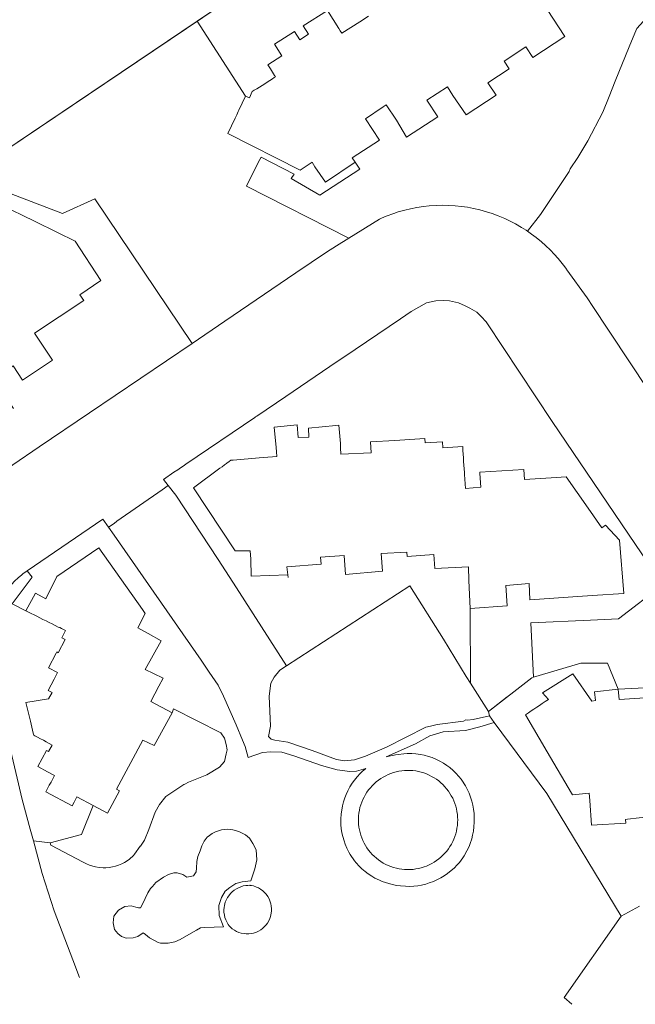
# Model space of a CAD drawing. Units: millimetres. Extents: x 527425 to 530553, y 4375380 to 4378504.
# Drawn here: x 527927 to 528005, y 4375382 to 4375506 of the extents above; entities that cross this region are included whole.
import ezdxf

# ---------------------------------------------------------------- set-up
doc = ezdxf.new("R2010")
doc.units = ezdxf.units.MM
for name, color, linetype, lineweight in [('Nivel 1', 7, 'Continuous', 0), ('Nivel 16', 7, 'Continuous', 0), ('Nivel 20', 7, 'Continuous', 0), ('Nivel 22', 7, 'Continuous', 0), ('Nivel 46', 7, 'Continuous', 0), ('Nivel 47', 7, 'Continuous', 0), ('Nivel 49', 7, 'Continuous', 0), ('Nivel 9', 7, 'Continuous', 0)]:
    doc.layers.add(name, color=color, linetype=linetype, lineweight=lineweight)

msp = doc.modelspace()

# ---------------------------------------------------------------- linework, layer by layer
at = {"layer": 'Nivel 1', "color": 7, "linetype": 'Continuous', "lineweight": 0, "flags": 128}
msp.add_lwpolyline([(527813.47, 4375414.07), (527832.2, 4375426.57), (527846.05, 4375435.82), (527862.16, 4375446.62), (527882.6, 4375460.33), (527917.42, 4375483.7), (527954.42, 4375508.64), (527998.06, 4375537.89), (527998.97, 4375538.46)], dxfattribs=at)
at = {"layer": 'Nivel 16', "color": 7, "linetype": 'Continuous', "lineweight": 0, "flags": 128}
for points in [[(527976.51, 4375468.88), (527978.41, 4375469.98), (527979.62, 4375470.24), (527980.52, 4375470.26), (527981.32, 4375470.21), (527982.47, 4375469.98), (527983.3, 4375469.58)], [(527983.3, 4375469.58), (527983.88, 4375469.31)], [(527945.96, 4375447.01), (527945.19, 4375446.46)], [(527939.15, 4375442.26), (527938.47, 4375441.78)], [(527939.15, 4375442.26), (527939.51, 4375442.52)], [(527960.84, 4375424.36), (527976.32, 4375434.42)], [(527976.32, 4375434.42), (527980.58, 4375427.69), (527983.43, 4375423.02), (527983.95, 4375422.19)], [(527958.83, 4375416.78), (527958.66, 4375420.56), (527958.87, 4375422.17), (527959.26, 4375422.91), (527959.98, 4375423.8), (527960.84, 4375424.36)], [(528002.53, 4375421.43), (528001.2, 4375424.7)], [(527983.95, 4375422.19), (527986.21, 4375418.6)], [(528012.53, 4375422.49), (528011.31, 4375421.87), (528005.03, 4375421.56), (528002.53, 4375421.43)], [(527968.14, 4375412.41), (527967.1, 4375412.6), (527964.04, 4375413.69), (527960.98, 4375414.75), (527959.37, 4375415.02), (527958.92, 4375415.12), (527958.55, 4375415.48), (527958.83, 4375416.78)], [(527983.37, 4375417.55), (527983.07, 4375417.38), (527979.77, 4375416.97), (527978.94, 4375416.77), (527978.36, 4375416.66), (527973.41, 4375414.13), (527970.76, 4375412.98), (527969.37, 4375412.54), (527968.14, 4375412.41)], [(527986.94, 4375417.25), (527985.15, 4375416.68), (527983.34, 4375416.24), (527980.54, 4375416.05), (527978.86, 4375415.56), (527977.06, 4375414.56), (527973.38, 4375412.92), (527974.12, 4375413.07)], [(527955.63, 4375414.2), (527956.03, 4375412.82)], [(527970.8, 4375411.45), (527969.63, 4375411.1), (527968.8, 4375411.08), (527967.22, 4375411.26), (527965.25, 4375411.81), (527961.77, 4375413.04), (527960.25, 4375413.48), (527958.88, 4375413.56), (527957.82, 4375413.46), (527956.03, 4375412.82)], [(527975.31, 4375411.16), (527975.67, 4375411.2), (527976.02, 4375411.21), (527976.37, 4375411.21), (527976.72, 4375411.18), (527977.07, 4375411.14), (527977.42, 4375411.07), (527977.76, 4375410.99), (527978.1, 4375410.89), (527978.43, 4375410.76), (527978.76, 4375410.62), (527979.07, 4375410.46), (527979.38, 4375410.29), (527979.67, 4375410.09), (527979.96, 4375409.88), (527980.23, 4375409.66), (527980.49, 4375409.42), (527980.73, 4375409.16), (527980.96, 4375408.89), (527981.18, 4375408.61), (527981.37, 4375408.32), (527981.55, 4375408.02), (527981.72, 4375407.71), (527981.86, 4375407.38), (527981.99, 4375407.05), (527982.1, 4375406.72), (527982.19, 4375406.38), (527982.26, 4375406.03), (527982.31, 4375405.68), (527982.34, 4375405.33), (527982.35, 4375404.98), (527982.34, 4375404.64), (527982.31, 4375404.29), (527982.26, 4375403.94), (527982.19, 4375403.59), (527982.1, 4375403.25), (527982, 4375402.91), (527981.87, 4375402.58), (527981.73, 4375402.26), (527981.56, 4375401.95), (527981.38, 4375401.64), (527981.19, 4375401.35), (527980.97, 4375401.07), (527980.74, 4375400.8), (527980.5, 4375400.54), (527980.24, 4375400.3), (527979.97, 4375400.08), (527979.69, 4375399.87), (527979.39, 4375399.67), (527979.09, 4375399.49), (527978.77, 4375399.33), (527978.45, 4375399.19), (527978.12, 4375399.07), (527977.78, 4375398.97), (527977.44, 4375398.88), (527977.09, 4375398.82), (527976.74, 4375398.77), (527976.39, 4375398.74), (527976.03, 4375398.74), (527975.68, 4375398.75), (527975.33, 4375398.79), (527974.98, 4375398.84), (527974.64, 4375398.92), (527974.29, 4375399.01), (527973.96, 4375399.12), (527973.63, 4375399.25), (527973.31, 4375399.4), (527973, 4375399.57), (527972.7, 4375399.75), (527972.41, 4375399.95), (527972.13, 4375400.17), (527971.87, 4375400.41), (527971.61, 4375400.65), (527971.38, 4375400.91), (527971.15, 4375401.19), (527970.95, 4375401.48), (527970.76, 4375401.77), (527970.59, 4375402.08), (527970.43, 4375402.4), (527970.29, 4375402.72), (527970.18, 4375403.06), (527970.08, 4375403.4), (527970, 4375403.74), (527969.94, 4375404.09), (527969.9, 4375404.44), (527969.88, 4375404.79), (527969.88, 4375405.14), (527969.9, 4375405.5), (527969.93, 4375405.85), (527969.99, 4375406.2), (527970.07, 4375406.54), (527970.17, 4375406.88), (527970.29, 4375407.21), (527970.42, 4375407.54), (527970.58, 4375407.86), (527970.75, 4375408.16), (527970.94, 4375408.46), (527971.15, 4375408.75), (527971.37, 4375409.02), (527971.6, 4375409.29)], [(527971.6, 4375409.29), (527971.85, 4375409.53), (527972.12, 4375409.77), (527972.4, 4375409.99), (527972.69, 4375410.19), (527972.99, 4375410.37), (527973.3, 4375410.54), (527973.62, 4375410.69), (527973.95, 4375410.82), (527974.28, 4375410.94), (527974.62, 4375411.03), (527974.97, 4375411.11), (527975.31, 4375411.16)], [(527936.52, 4375406.81), (527935.04, 4375403.17), (527931.14, 4375402.09)], [(527996.71, 4375381.81), (527995.73, 4375382.65), (528002.91, 4375392.88)]]:
    msp.add_lwpolyline(points, dxfattribs=at)
at = {"layer": 'Nivel 20', "color": 5, "linetype": 'Continuous', "lineweight": 0, "flags": 128}
for points in [[(527942.8, 4375390.81), (527942.15, 4375390.33), (527941.55, 4375390.17), (527940.68, 4375390.11), (527940.08, 4375390.32), (527939.62, 4375390.72), (527939.21, 4375391.23), (527939.04, 4375392.05), (527939.14, 4375392.88), (527939.7, 4375393.63), (527940.5, 4375394.09), (527941.32, 4375394.17), (527941.88, 4375394.04), (527942.24, 4375393.94), (527942.47, 4375393.93), (527942.64, 4375394.22), (527943.06, 4375395.09), (527943.4, 4375395.81), (527943.75, 4375396.38), (527943.98, 4375396.63), (527944.39, 4375397.13), (527945.35, 4375397.78), (527945.98, 4375398.13), (527946.65, 4375398.35), (527947.07, 4375398.32), (527947.78, 4375398.14), (527948.32, 4375397.81), (527948.74, 4375397.86), (527949.12, 4375397.96), (527949.49, 4375398.47), (527949.52, 4375398.92), (527949.56, 4375399.74), (527949.69, 4375400.37), (527949.98, 4375401.11), (527950.18, 4375401.74), (527950.5, 4375402.32), (527950.84, 4375402.8), (527951.15, 4375403.03), (527951.47, 4375403.27), (527951.92, 4375403.5), (527952.66, 4375403.72), (527953.43, 4375403.81), (527954.09, 4375403.73), (527954.84, 4375403.55), (527955.69, 4375403.1), (527956.19, 4375402.69), (527956.61, 4375402.03), (527957, 4375401.21), (527957.11, 4375399.97), (527956.84, 4375398.84), (527956.36, 4375397.33), (527955.25, 4375397.19), (527954.48, 4375396.99), (527953.7, 4375396.49), (527953.14, 4375396.04), (527952.64, 4375395.23), (527952.34, 4375394.21), (527952.36, 4375392.98), (527952.92, 4375391.55), (527950.56, 4375391.48), (527950.03, 4375391.41), (527949.52, 4375391.11), (527948.56, 4375390.58), (527947.46, 4375389.94), (527946.8, 4375389.66), (527945.97, 4375389.5), (527944.98, 4375389.5), (527944.7, 4375389.57), (527943.62, 4375390.15), (527943.1, 4375390.57), (527942.8, 4375390.81)], [(527956.24, 4375396.77), (527956.27, 4375396.76), (527956.43, 4375396.74), (527956.67, 4375396.68), (527957.06, 4375396.55), (527957.32, 4375396.43), (527957.57, 4375396.28), (527957.86, 4375396.07), (527958.07, 4375395.88), (527958.26, 4375395.66), (527958.49, 4375395.34), (527958.65, 4375395.06), (527958.75, 4375394.82), (527958.87, 4375394.45), (527958.92, 4375394.19), (527958.96, 4375393.82), (527958.96, 4375393.54), (527958.92, 4375393.26), (527958.83, 4375392.85), (527958.74, 4375392.59), (527958.61, 4375392.31), (527958.44, 4375392.02), (527958.27, 4375391.79), (527958.07, 4375391.57), (527957.82, 4375391.34), (527957.6, 4375391.18), (527957.3, 4375391), (527957.05, 4375390.89), (527956.7, 4375390.77), (527956.43, 4375390.71), (527956.11, 4375390.67), (527955.78, 4375390.66), (527955.49, 4375390.69), (527955.13, 4375390.76), (527954.84, 4375390.85), (527954.56, 4375390.97), (527954.29, 4375391.12), (527954.01, 4375391.31), (527953.8, 4375391.49), (527953.63, 4375391.66), (527953.51, 4375391.84), (527953.32, 4375392.16), (527953.19, 4375392.44), (527953.09, 4375392.73), (527953.02, 4375393.03), (527952.97, 4375393.38), (527952.96, 4375393.67), (527952.98, 4375393.97), (527953.03, 4375394.23), (527953.14, 4375394.64), (527953.24, 4375394.89), (527953.41, 4375395.22), (527953.57, 4375395.46), (527953.79, 4375395.73), (527954, 4375395.94), (527954.27, 4375396.16), (527954.54, 4375396.34), (527954.79, 4375396.47), (527955.09, 4375396.59), (527955.4, 4375396.68), (527955.72, 4375396.74), (527955.99, 4375396.76), (527956.24, 4375396.77)]]:
    msp.add_lwpolyline(points, dxfattribs=at)
at = {"layer": 'Nivel 22', "color": 1, "linetype": 'Continuous', "lineweight": 0, "ltscale": 5, "flags": 128}
for points in [[(527949.58, 4375505.38), (527954.42, 4375508.64), (527998.06, 4375537.89), (527998.97, 4375538.46)], [(527813.47, 4375414.07), (527832.2, 4375426.57), (527846.05, 4375435.82), (527862.16, 4375446.62), (527882.6, 4375460.33), (527917.42, 4375483.7), (527949.58, 4375505.38)], [(527970.03, 4375486.77), (527965.02, 4375483.49), (527961.4, 4375485.6), (527961.79, 4375486.16), (527957.64, 4375488.29), (527957.48, 4375487.99), (527957.33, 4375487.69)], [(527969.46, 4375487.64), (527970.03, 4375486.77)], [(527945.96, 4375447.01), (527945.35, 4375447.78), (527946.68, 4375448.68), (527947.15, 4375449), (527947.49, 4375449.23), (527947.83, 4375449.46), (527948.18, 4375449.7), (527956.86, 4375455.57), (527956.94, 4375455.63), (527957.12, 4375455.75), (527960.74, 4375458.2), (527967.22, 4375462.59), (527968.02, 4375463.13), (527975.17, 4375467.97), (527976.51, 4375468.88)], [(527983.88, 4375469.31), (527984.77, 4375468.8), (527985.32, 4375468.26), (527985.94, 4375467.58), (527986, 4375467.48), (527994.24, 4375455.07)], [(527946.9, 4375445.82), (527945.96, 4375447.01)], [(527928.23, 4375436.31), (527937.76, 4375442.77), (527938.47, 4375441.78)], [(527938.47, 4375441.78), (527939.17, 4375440.79)], [(527924.04, 4375426.89), (527924.03, 4375426.93), (527924, 4375427.18), (527923.95, 4375427.85), (527923.94, 4375428.39), (527923.97, 4375428.94), (527924.04, 4375429.6), (527924.13, 4375430.14), (527924.25, 4375430.67), (527924.41, 4375431.23), (527924.57, 4375431.68), (527924.81, 4375432.26), (527925.06, 4375432.78), (527925.31, 4375433.23), (527925.62, 4375433.72), (527925.91, 4375434.12), (527926.32, 4375434.63), (527926.65, 4375434.99), (527927.09, 4375435.42), (527927.54, 4375435.81), (527927.68, 4375435.93), (527928.23, 4375436.31)], [(527991.88, 4375422.91), (527997.82, 4375424.69), (527999.4, 4375424.69), (528001.2, 4375424.7)], [(527986.21, 4375418.6), (527991.66, 4375422.84), (527991.88, 4375422.91)], [(527988.56, 4375420.45), (527986.21, 4375418.6)], [(527983.37, 4375417.55), (527983.57, 4375417.54), (527984.29, 4375417.62), (527986.33, 4375418.08)], [(527986.33, 4375418.08), (527986.21, 4375418.6)], [(527970.8, 4375411.45), (527970.36, 4375411.07), (527970.09, 4375410.82), (527969.71, 4375410.4), (527969.37, 4375409.98), (527969.09, 4375409.59), (527968.81, 4375409.14), (527968.54, 4375408.64), (527968.33, 4375408.19), (527968.16, 4375407.76), (527968, 4375407.26), (527967.87, 4375406.75), (527967.77, 4375406.23), (527967.71, 4375405.76), (527967.67, 4375405.07), (527967.67, 4375405.04), (527967.66, 4375404.95), (527967.68, 4375404.36), (527967.72, 4375403.9), (527967.8, 4375403.38), (527967.9, 4375402.91), (527968.06, 4375402.35), (527968.21, 4375401.92), (527968.41, 4375401.45), (527968.66, 4375400.95), (527968.85, 4375400.62), (527969.4, 4375399.83), (527969.58, 4375399.59), (527969.98, 4375399.16), (527970.31, 4375398.84), (527970.71, 4375398.5), (527971.11, 4375398.2), (527971.55, 4375397.91), (527971.95, 4375397.68), (527972.53, 4375397.4), (527972.86, 4375397.26), (527973.69, 4375396.99), (527973.83, 4375396.95), (527973.86, 4375396.95), (527974.15, 4375396.87), (527974.67, 4375396.76), (527975.15, 4375396.69), (527975.77, 4375396.64), (527976.28, 4375396.63), (527976.82, 4375396.66), (527977.35, 4375396.72), (527977.81, 4375396.8), (527978.35, 4375396.93), (527978.78, 4375397.06), (527979.31, 4375397.26), (527979.74, 4375397.45), (527980.25, 4375397.72), (527980.65, 4375397.96), (527981.07, 4375398.25), (527981.55, 4375398.63), (527981.89, 4375398.93), (527982.28, 4375399.33), (527982.56, 4375399.65), (527982.98, 4375400.21), (527983.15, 4375400.46), (527983.82, 4375401.73), (527983.84, 4375401.77), (527983.93, 4375402.02), (527984.11, 4375402.59), (527984.23, 4375403.05), (527984.33, 4375403.57), (527984.4, 4375404.1), (527984.44, 4375404.7), (527984.44, 4375405.31), (527984.41, 4375405.79), (527984.34, 4375406.34), (527984.25, 4375406.83), (527984.12, 4375407.35), (527983.97, 4375407.83), (527983.78, 4375408.33), (527983.54, 4375408.86), (527983.32, 4375409.28), (527982.87, 4375410), (527982.78, 4375410.11), (527982.5, 4375410.46), (527982.12, 4375410.87), (527981.8, 4375411.18), (527981.35, 4375411.56), (527980.98, 4375411.84), (527980.55, 4375412.12), (527980.11, 4375412.37), (527979.62, 4375412.61), (527979.14, 4375412.81), (527978.67, 4375412.97), (527978.15, 4375413.11), (527977.67, 4375413.21), (527977.1, 4375413.29), (527976.59, 4375413.33), (527975.98, 4375413.33), (527975.58, 4375413.31), (527974.87, 4375413.22), (527974.52, 4375413.16), (527974.37, 4375413.12), (527974.34, 4375413.12), (527974.12, 4375413.07)]]:
    msp.add_lwpolyline(points, dxfattribs=at)
at = {"layer": 'Nivel 22', "color": 3, "linetype": 'Continuous', "lineweight": 0, "ltscale": 5, "flags": 128}
for points in [[(528004.64, 4375503.86), (528004.89, 4375504.44), (528006.53, 4375506.28), (528008.54, 4375508.41), (528011.27, 4375511.2), (528014.77, 4375514.06)], [(527955.69, 4375495.97), (527949.58, 4375505.38)], [(528004.64, 4375503.86), (528003.9, 4375502.16), (528002.14, 4375497.85), (528001.38, 4375495.93)], [(528001.38, 4375495.93), (528000.59, 4375493.92), (527998.71, 4375490.35), (527997.45, 4375488.26), (527996.51, 4375486.83)], [(527955.8, 4375484.66), (527957.33, 4375487.69)], [(527991.11, 4375479), (527992.78, 4375481.09), (527996.38, 4375486.47), (527996.51, 4375486.83)], [(527923.69, 4375481.57), (527923.21, 4375482.58), (527925.32, 4375484.02), (527932.69, 4375481.2), (527936.74, 4375483.06)], [(527968.68, 4375478.11), (527955.8, 4375484.66)], [(527936.74, 4375483.06), (527948.97, 4375464.87)], [(528019.72, 4375438.99), (528013.52, 4375448.14), (527999.1, 4375469.9)], [(527948.97, 4375464.87), (527936.06, 4375456.14)], [(527936.06, 4375456.14), (527929.73, 4375451.86)], [(528008.15, 4375434.54), (527994.24, 4375455.07)], [(527929.73, 4375451.86), (527923.09, 4375447.37)], [(527939.51, 4375442.52), (527945.19, 4375446.46)], [(527954.56, 4375434.14), (527952.26, 4375437.72), (527946.9, 4375445.82)], [(527939.17, 4375440.79), (527950.1, 4375425.08), (527951.12, 4375423.54), (527952.25, 4375421.94), (527952.9, 4375420.52), (527954.51, 4375416.94), (527955.3, 4375415), (527955.63, 4375414.2)], [(527928.06, 4375431.26), (527926.34, 4375432.13), (527928.85, 4375435.49), (527928.23, 4375436.31)], [(527960.98, 4375435.81), (527961.03, 4375435.46)], [(527960.84, 4375424.36), (527954.56, 4375434.14)], [(527991.56, 4375429.77), (527999.05, 4375430.11), (528002.55, 4375430.27), (528008.15, 4375434.54)], [(527983.94, 4375431.55), (527983.95, 4375422.19)], [(527991.56, 4375429.77), (527991.88, 4375422.91)], [(527948.04, 4375409.49), (527948.5, 4375409.73), (527950.83, 4375410.67), (527952.42, 4375411.61), (527953.03, 4375412.33), (527953.26, 4375413.28), (527953.37, 4375413.78), (527953.26, 4375414.45), (527953.04, 4375415.25), (527952.59, 4375415.95), (527946.63, 4375418.96), (527946.44, 4375418.46)], [(527986.94, 4375417.25), (527986.33, 4375418.08)], [(528002.91, 4375392.88), (527993.54, 4375408.29), (527986.94, 4375417.25)], [(527929.01, 4375402.35), (527928.61, 4375403.83), (527927.62, 4375407.57), (527925.86, 4375415.05), (527925.84, 4375415.19)], [(527948.04, 4375409.49), (527947.92, 4375409.42), (527945.68, 4375407.94), (527944.85, 4375406.94), (527944.31, 4375405.97), (527943.54, 4375403.8), (527942.98, 4375402.46), (527942.46, 4375401.7), (527942.44, 4375401.67), (527941.73, 4375400.66), (527941.6, 4375400.53), (527941.08, 4375400.06), (527940.81, 4375399.86), (527940.46, 4375399.64), (527940.11, 4375399.46), (527939.71, 4375399.29), (527939.32, 4375399.16), (527938.95, 4375399.07), (527938.53, 4375399), (527938.1, 4375398.96), (527937.77, 4375398.96), (527937.27, 4375399), (527936.84, 4375399.07), (527936.48, 4375399.16), (527936.06, 4375399.3), (527935.68, 4375399.46), (527935.36, 4375399.63), (527935.26, 4375399.69), (527931.22, 4375401.8), (527931.14, 4375402.09)], [(527933.98, 4375387.4), (527931.63, 4375393.55), (527930.12, 4375398.25), (527929.01, 4375402.35)], [(527931.14, 4375402.09), (527929.01, 4375402.35)], [(528005.19, 4375394.16), (528002.91, 4375392.88)]]:
    msp.add_lwpolyline(points, dxfattribs=at)
at = {"layer": 'Nivel 22', "color": 7, "linetype": 'Continuous', "lineweight": 0, "ltscale": 5, "flags": 128}
for points in [[(527991.11, 4375479), (527990.97, 4375479.09), (527990.38, 4375479.46), (527989.6, 4375479.91), (527988.95, 4375480.25), (527988.29, 4375480.56), (527987.46, 4375480.91), (527986.68, 4375481.2), (527985.96, 4375481.43), (527985.12, 4375481.66), (527984.34, 4375481.84), (527983.59, 4375481.98), (527982.83, 4375482.09), (527982.04, 4375482.17), (527981.24, 4375482.22), (527980.41, 4375482.24), (527979.75, 4375482.22), (527978.78, 4375482.16), (527978.06, 4375482.08), (527977.2, 4375481.95), (527976.42, 4375481.8), (527975.71, 4375481.63), (527974.88, 4375481.4), (527974.31, 4375481.21), (527973.37, 4375480.86), (527972.76, 4375480.6), (527972.52, 4375480.5), (527968.68, 4375478.11)], [(527992.88, 4375477.65), (527992.21, 4375478.2), (527991.65, 4375478.62), (527991.11, 4375479)], [(527968.68, 4375478.11), (527967.1, 4375477.13)], [(527998.62, 4375470.59), (527996.08, 4375474.14), (527996.03, 4375474.19), (527995.94, 4375474.33), (527995.66, 4375474.7), (527994.99, 4375475.53), (527994.49, 4375476.1), (527994, 4375476.61), (527993.4, 4375477.19), (527992.88, 4375477.65)], [(527967.1, 4375477.13), (527965.86, 4375476.36), (527962.02, 4375473.75)], [(527962.02, 4375473.75), (527953.08, 4375467.66)], [(527998.86, 4375470.24), (527998.62, 4375470.59)], [(527999.1, 4375469.9), (527998.86, 4375470.24)], [(527953.08, 4375467.66), (527948.97, 4375464.87)], [(527933.98, 4375387.4), (527934.82, 4375385.18)]]:
    msp.add_lwpolyline(points, dxfattribs=at)
at = {"layer": 'Nivel 46', "color": 1, "linetype": 'Continuous', "flags": 128}
for points in [[(527993.6, 4375506.83), (527995.82, 4375503.45), (527991.8, 4375500.82), (527990.92, 4375502.15), (527988.18, 4375500.35), (527988.83, 4375499.38), (527986.16, 4375497.63), (527987.18, 4375496.07), (527983.42, 4375493.59), (527981.76, 4375496.03), (527981.05, 4375497.12), (527978.48, 4375495.44), (527979.84, 4375493.36), (527975.92, 4375490.8), (527974.65, 4375492.92), (527973.37, 4375494.88), (527972.98, 4375494.62), (527970.77, 4375493.12), (527972.53, 4375490.44), (527969.1, 4375488.19), (527969.46, 4375487.64), (527965.73, 4375485.14), (527964.41, 4375487.07), (527964.04, 4375487.64), (527962.55, 4375486.67), (527953.45, 4375491.25), (527954.37, 4375493.2), (527954.57, 4375493.62), (527954.76, 4375494.02), (527954.85, 4375494.2), (527955.69, 4375495.97), (527956.16, 4375495.75), (527956.53, 4375496.53), (527956.78, 4375496.69), (527957.11, 4375496.89), (527957.44, 4375497.1), (527957.76, 4375497.31), (527958.09, 4375497.52), (527958.42, 4375497.73), (527958.75, 4375497.94), (527959.08, 4375498.14), (527959.29, 4375498.28), (527959.43, 4375498.37), (527959.32, 4375498.55), (527958.8, 4375499.37), (527958.48, 4375499.88), (527960.26, 4375501), (527959.33, 4375502.47), (527961.85, 4375504.06), (527962.49, 4375503.04), (527963.6, 4375503.74), (527962.93, 4375504.81), (527965.98, 4375506.73), (527967.41, 4375504.45), (527967.59, 4375504.17), (527967.78, 4375503.87), (527970.03, 4375505.29), (527971.15, 4375505.99)], [(527924.85, 4375482.34), (527929.17, 4375480.22), (527932.06, 4375478.8), (527934.26, 4375477.72), (527937.5, 4375472.77), (527934.86, 4375470.99), (527935.35, 4375470.25), (527929.16, 4375466.15), (527931.4, 4375462.77), (527927.63, 4375460.27), (527926.46, 4375462.04)], [(528006.63, 4375405.4), (528003.69, 4375405.08), (528003.45, 4375405.05), (528003.5, 4375404.59), (527999.19, 4375404.34), (527998.95, 4375407.42), (527998.9, 4375408.36), (527996.79, 4375408.14), (527996.66, 4375408.36), (527993.62, 4375413.55), (527990.88, 4375418.21), (527991.24, 4375418.45), (527991.59, 4375418.68), (527991.94, 4375418.92), (527992.29, 4375419.15), (527992.64, 4375419.38), (527992.98, 4375419.61), (527993.33, 4375419.85), (527993.77, 4375420.14), (527993, 4375420.95), (527996.84, 4375423.33), (527999.23, 4375419.93), (527999.68, 4375419.98), (527999.53, 4375421.08), (528002.53, 4375421.43), (528002.64, 4375420.1), (528005.92, 4375420.35)]]:
    msp.add_lwpolyline(points, dxfattribs=at)
for points in [[(527952.74, 4375449.38), (527953.04, 4375449.6), (527953.28, 4375449.78), (527953.34, 4375449.83), (527953.64, 4375450.05), (527953.85, 4375450.2), (527953.99, 4375450.21), (527954.14, 4375450.22), (527954.6, 4375450.26), (527955.07, 4375450.3), (527955.53, 4375450.33), (527956, 4375450.37), (527956.46, 4375450.41), (527956.93, 4375450.45), (527957.39, 4375450.49), (527957.96, 4375450.54), (527959.62, 4375450.68), (527959.57, 4375451.23), (527959.52, 4375451.81), (527959.28, 4375454.36), (527962.19, 4375454.66), (527962.31, 4375453.04), (527963.62, 4375453.11), (527963.58, 4375454.22), (527967.04, 4375454.54), (527967.43, 4375454.58), (527967.62, 4375452.28), (527967.64, 4375451.77), (527967.67, 4375450.94), (527971.47, 4375451.14), (527971.38, 4375452.49), (527974.44, 4375452.69), (527978.24, 4375452.94), (527978.28, 4375452.37), (527980.44, 4375452.51), (527980.49, 4375451.74), (527982.99, 4375451.9), (527983.01, 4375451.43), (527983.04, 4375450.97), (527983.07, 4375450.51), (527983.1, 4375450.04), (527983.13, 4375449.58), (527983.16, 4375449.12), (527983.19, 4375448.65), (527983.21, 4375448.4), (527983.33, 4375446.66), (527985.25, 4375446.79), (527985.13, 4375448.53), (527985.13, 4375448.68), (527990.68, 4375449.04), (527990.76, 4375447.78), (527994.09, 4375448), (527996, 4375448.12), (527998.74, 4375444.18), (528000.48, 4375441.68), (528000.92, 4375442.05), (528002.71, 4375440.13), (528003.22, 4375433.44), (527999.24, 4375433.18), (527991.43, 4375432.66), (527991.35, 4375434.7), (527988.41, 4375434.44), (527988.59, 4375431.89), (527983.94, 4375431.55), (527983.75, 4375435.06), (527983.72, 4375436.81), (527979.47, 4375436.58), (527979.37, 4375438.34), (527975.98, 4375438.1), (527975.96, 4375438.64), (527972.75, 4375438.46), (527972.89, 4375436.26), (527968.23, 4375435.82), (527968.08, 4375438.2), (527965.12, 4375438.03), (527965.18, 4375437.13), (527960.86, 4375436.8), (527960.98, 4375435.81), (527956.4, 4375435.62), (527956.33, 4375437.75), (527956.28, 4375438.8), (527954.37, 4375438.79), (527949.15, 4375446.74), (527952.47, 4375449.18)], [(527928.06, 4375431.26), (527929.28, 4375433.48), (527930.56, 4375432.79), (527931.96, 4375435.6), (527937.25, 4375439.2), (527942.72, 4375431.45), (527943.07, 4375430.95), (527942.15, 4375429.12), (527943.44, 4375428.41), (527945.06, 4375427.51), (527943.05, 4375423.89), (527944.1, 4375423.38), (527945.32, 4375422.79), (527944.8, 4375421.81), (527943.77, 4375419.87), (527946.44, 4375418.46), (527944.2, 4375414.32), (527942.78, 4375415.03), (527939.45, 4375408.85), (527939.84, 4375408.64), (527938.33, 4375405.83), (527936.52, 4375406.81), (527934.48, 4375407.9), (527934.12, 4375407.23), (527933.87, 4375406.76), (527930.58, 4375408.53), (527930.8, 4375408.93), (527931.01, 4375409.34), (527931.23, 4375409.75), (527931.45, 4375410.15), (527931.67, 4375410.55), (527930.78, 4375411.04), (527929.56, 4375411.69), (527930.65, 4375413.72), (527930.93, 4375413.57), (527931.38, 4375414.4), (527930.99, 4375414.6), (527930.63, 4375414.8), (527930.27, 4375414.99), (527929.91, 4375415.19), (527929.55, 4375415.38), (527929.19, 4375415.57), (527929.06, 4375415.65), (527929, 4375415.88), (527928.91, 4375416.27), (527928.81, 4375416.65), (527928.72, 4375417.03), (527928.64, 4375417.4), (527928.07, 4375419.73), (527930.91, 4375420.19), (527931.39, 4375421), (527930.89, 4375421.27), (527931.61, 4375422.68), (527932.04, 4375423.51), (527930.92, 4375424.09), (527931.86, 4375425.96), (527931.95, 4375426.1), (527932.14, 4375426), (527933.01, 4375427.66), (527932.6, 4375427.87), (527933.05, 4375428.79), (527932.53, 4375429.04), (527932.32, 4375429.15), (527932.14, 4375429.23), (527931.76, 4375429.42), (527931.37, 4375429.61), (527930.99, 4375429.8), (527930.6, 4375429.99), (527930.22, 4375430.18), (527929.83, 4375430.37), (527929.43, 4375430.58), (527928.38, 4375431.1)]]:
    msp.add_lwpolyline(points, close=True, dxfattribs=at)
at = {"layer": 'Nivel 47', "color": 170, "linetype": 'Continuous', "lineweight": 0, "flags": 128}
for points in [[(527942.8, 4375390.81), (527942.15, 4375390.33), (527941.55, 4375390.17), (527940.68, 4375390.11), (527940.08, 4375390.32), (527939.62, 4375390.72), (527939.21, 4375391.23), (527939.04, 4375392.05), (527939.14, 4375392.88), (527939.7, 4375393.63), (527940.5, 4375394.09), (527941.32, 4375394.17), (527941.88, 4375394.04), (527942.24, 4375393.94), (527942.47, 4375393.93), (527942.64, 4375394.22), (527943.06, 4375395.09), (527943.4, 4375395.81), (527943.75, 4375396.38), (527943.98, 4375396.63), (527944.39, 4375397.13), (527945.35, 4375397.78), (527945.98, 4375398.13), (527946.65, 4375398.35), (527947.07, 4375398.32), (527947.78, 4375398.14), (527948.32, 4375397.81), (527948.74, 4375397.86), (527949.12, 4375397.96), (527949.49, 4375398.47), (527949.52, 4375398.92), (527949.56, 4375399.74), (527949.69, 4375400.37), (527949.98, 4375401.11), (527950.18, 4375401.74), (527950.5, 4375402.32), (527950.84, 4375402.8), (527951.15, 4375403.03), (527951.47, 4375403.27), (527951.92, 4375403.5), (527952.66, 4375403.72), (527953.43, 4375403.81), (527954.09, 4375403.73), (527954.84, 4375403.55), (527955.69, 4375403.1), (527956.19, 4375402.69), (527956.61, 4375402.03), (527957, 4375401.21), (527957.11, 4375399.97), (527956.84, 4375398.84), (527956.36, 4375397.33), (527955.25, 4375397.19), (527954.48, 4375396.99), (527953.7, 4375396.49), (527953.14, 4375396.04), (527952.64, 4375395.23), (527952.34, 4375394.21), (527952.36, 4375392.98), (527952.92, 4375391.55), (527950.56, 4375391.48), (527950.03, 4375391.41), (527949.52, 4375391.11), (527948.56, 4375390.58), (527947.46, 4375389.94), (527946.8, 4375389.66), (527945.97, 4375389.5), (527944.98, 4375389.5), (527944.7, 4375389.57), (527943.62, 4375390.15), (527943.1, 4375390.57)], [(527956.24, 4375396.77), (527956.27, 4375396.76), (527956.43, 4375396.74), (527956.67, 4375396.68), (527957.06, 4375396.55), (527957.32, 4375396.43), (527957.57, 4375396.28), (527957.86, 4375396.07), (527958.07, 4375395.88), (527958.26, 4375395.66), (527958.49, 4375395.34), (527958.65, 4375395.06), (527958.75, 4375394.82), (527958.87, 4375394.45), (527958.92, 4375394.19), (527958.96, 4375393.82), (527958.96, 4375393.54), (527958.92, 4375393.26), (527958.83, 4375392.85), (527958.74, 4375392.59), (527958.61, 4375392.31), (527958.44, 4375392.02), (527958.27, 4375391.79), (527958.07, 4375391.57), (527957.82, 4375391.34), (527957.6, 4375391.18), (527957.3, 4375391), (527957.05, 4375390.89), (527956.7, 4375390.77), (527956.43, 4375390.71), (527956.11, 4375390.67), (527955.78, 4375390.66), (527955.49, 4375390.69), (527955.13, 4375390.76), (527954.84, 4375390.85), (527954.56, 4375390.97), (527954.29, 4375391.12), (527954.01, 4375391.31), (527953.8, 4375391.49), (527953.63, 4375391.66), (527953.51, 4375391.84), (527953.32, 4375392.16), (527953.19, 4375392.44), (527953.09, 4375392.73), (527953.02, 4375393.03), (527952.97, 4375393.38), (527952.96, 4375393.67), (527952.98, 4375393.97), (527953.03, 4375394.23), (527953.14, 4375394.64), (527953.24, 4375394.89), (527953.41, 4375395.22), (527953.57, 4375395.46), (527953.79, 4375395.73), (527954, 4375395.94), (527954.27, 4375396.16), (527954.54, 4375396.34), (527954.79, 4375396.47), (527955.09, 4375396.59), (527955.4, 4375396.68), (527955.72, 4375396.74), (527955.99, 4375396.76)]]:
    msp.add_lwpolyline(points, close=True, dxfattribs=at)
at = {"layer": 'Nivel 49', "color": 3, "linetype": 'Continuous', "lineweight": 0, "flags": 128}
for points in [[(527931.14, 4375402.09), (527935.04, 4375403.17), (527936.52, 4375406.81), (527938.33, 4375405.83), (527939.84, 4375408.64), (527939.45, 4375408.85), (527942.78, 4375415.03), (527944.2, 4375414.32), (527946.44, 4375418.46), (527946.63, 4375418.96), (527952.59, 4375415.95), (527953.04, 4375415.25), (527953.26, 4375414.45), (527953.37, 4375413.78), (527953.26, 4375413.28), (527953.03, 4375412.33), (527952.42, 4375411.61), (527950.83, 4375410.67), (527948.5, 4375409.73), (527948.04, 4375409.49), (527947.92, 4375409.42), (527945.68, 4375407.94), (527944.85, 4375406.94), (527944.31, 4375405.97), (527943.54, 4375403.8), (527942.98, 4375402.46), (527942.46, 4375401.7), (527942.44, 4375401.67), (527941.73, 4375400.66), (527941.6, 4375400.53), (527941.08, 4375400.06), (527940.81, 4375399.86), (527940.46, 4375399.64), (527940.11, 4375399.46), (527939.71, 4375399.29), (527939.32, 4375399.16), (527938.95, 4375399.07), (527938.53, 4375399), (527938.1, 4375398.96), (527937.77, 4375398.96), (527937.27, 4375399), (527936.84, 4375399.07), (527936.48, 4375399.16), (527936.06, 4375399.3), (527935.68, 4375399.46), (527935.36, 4375399.63), (527935.26, 4375399.69), (527931.22, 4375401.8)], [(527971.6, 4375409.29), (527971.85, 4375409.53), (527972.12, 4375409.77), (527972.4, 4375409.99), (527972.69, 4375410.19), (527972.99, 4375410.37), (527973.3, 4375410.54), (527973.62, 4375410.69), (527973.95, 4375410.82), (527974.28, 4375410.94), (527974.62, 4375411.03), (527974.97, 4375411.11), (527975.31, 4375411.16), (527975.67, 4375411.2), (527976.02, 4375411.21), (527976.37, 4375411.21), (527976.72, 4375411.18), (527977.07, 4375411.14), (527977.42, 4375411.07), (527977.76, 4375410.99), (527978.1, 4375410.89), (527978.43, 4375410.76), (527978.76, 4375410.62), (527979.07, 4375410.46), (527979.38, 4375410.29), (527979.67, 4375410.09), (527979.96, 4375409.88), (527980.23, 4375409.66), (527980.49, 4375409.42), (527980.73, 4375409.16), (527980.96, 4375408.89), (527981.18, 4375408.61), (527981.37, 4375408.32), (527981.55, 4375408.02), (527981.72, 4375407.71), (527981.86, 4375407.38), (527981.99, 4375407.05), (527982.1, 4375406.72), (527982.19, 4375406.38), (527982.26, 4375406.03), (527982.31, 4375405.68), (527982.34, 4375405.33), (527982.35, 4375404.98), (527982.34, 4375404.64), (527982.31, 4375404.29), (527982.26, 4375403.94), (527982.19, 4375403.59), (527982.1, 4375403.25), (527982, 4375402.91), (527981.87, 4375402.58), (527981.73, 4375402.26), (527981.56, 4375401.95), (527981.38, 4375401.64), (527981.19, 4375401.35), (527980.97, 4375401.07), (527980.74, 4375400.8), (527980.5, 4375400.54), (527980.24, 4375400.3), (527979.97, 4375400.08), (527979.69, 4375399.87), (527979.39, 4375399.67), (527979.09, 4375399.49), (527978.77, 4375399.33), (527978.45, 4375399.19), (527978.12, 4375399.07), (527977.78, 4375398.97), (527977.44, 4375398.88), (527977.09, 4375398.82), (527976.74, 4375398.77), (527976.39, 4375398.74), (527976.03, 4375398.74), (527975.68, 4375398.75), (527975.33, 4375398.79), (527974.98, 4375398.84), (527974.64, 4375398.92), (527974.29, 4375399.01), (527973.96, 4375399.12), (527973.63, 4375399.25), (527973.31, 4375399.4), (527973, 4375399.57), (527972.7, 4375399.75), (527972.41, 4375399.95), (527972.13, 4375400.17), (527971.87, 4375400.41), (527971.61, 4375400.65), (527971.38, 4375400.91), (527971.15, 4375401.19), (527970.95, 4375401.48), (527970.76, 4375401.77), (527970.59, 4375402.08), (527970.43, 4375402.4), (527970.29, 4375402.72), (527970.18, 4375403.06), (527970.08, 4375403.4), (527970, 4375403.74), (527969.94, 4375404.09), (527969.9, 4375404.44), (527969.88, 4375404.79), (527969.88, 4375405.14), (527969.9, 4375405.5), (527969.93, 4375405.85), (527969.99, 4375406.2), (527970.07, 4375406.54), (527970.17, 4375406.88), (527970.29, 4375407.21), (527970.42, 4375407.54), (527970.58, 4375407.86), (527970.75, 4375408.16), (527970.94, 4375408.46), (527971.15, 4375408.75), (527971.37, 4375409.02)]]:
    msp.add_lwpolyline(points, close=True, dxfattribs=at)
at = {"layer": 'Nivel 9', "color": 1, "flags": 128}
for points in [[(528000.69, 4375509.3), (527996.87, 4375506.8), (527995.42, 4375508.97), (527993.16, 4375507.5), (527993.6, 4375506.83), (527995.82, 4375503.45)], [(527955.69, 4375495.97), (527956.16, 4375495.75), (527956.53, 4375496.53), (527956.78, 4375496.69), (527957.11, 4375496.89), (527957.44, 4375497.1), (527957.76, 4375497.31), (527958.09, 4375497.52), (527958.42, 4375497.73), (527958.75, 4375497.94), (527959.08, 4375498.14), (527959.29, 4375498.28), (527959.43, 4375498.37), (527959.32, 4375498.55), (527958.8, 4375499.37), (527958.48, 4375499.88), (527960.26, 4375501), (527959.33, 4375502.47), (527961.85, 4375504.06), (527962.49, 4375503.04), (527963.6, 4375503.74), (527962.93, 4375504.81), (527965.98, 4375506.73), (527967.41, 4375504.45), (527967.59, 4375504.17), (527967.78, 4375503.87), (527970.03, 4375505.29), (527971.15, 4375505.99)], [(527995.82, 4375503.45), (527991.8, 4375500.82), (527990.92, 4375502.15), (527988.18, 4375500.35), (527988.83, 4375499.38)], [(527988.83, 4375499.38), (527986.16, 4375497.63), (527987.18, 4375496.07), (527983.42, 4375493.59)], [(527983.42, 4375493.59), (527981.76, 4375496.03), (527981.05, 4375497.12), (527978.48, 4375495.44), (527979.84, 4375493.36), (527975.92, 4375490.8)], [(527954.57, 4375493.62), (527954.76, 4375494.02), (527954.85, 4375494.2), (527955.69, 4375495.97)], [(527975.92, 4375490.8), (527974.65, 4375492.92), (527973.37, 4375494.88), (527972.98, 4375494.62), (527970.77, 4375493.12), (527972.53, 4375490.44), (527969.1, 4375488.19), (527969.46, 4375487.64)], [(527969.46, 4375487.64), (527965.73, 4375485.14), (527964.41, 4375487.07), (527964.04, 4375487.64), (527962.55, 4375486.67), (527953.45, 4375491.25), (527954.37, 4375493.2), (527954.57, 4375493.62)], [(527923.69, 4375481.57), (527924.85, 4375482.34), (527929.17, 4375480.22), (527932.06, 4375478.8), (527934.26, 4375477.72), (527937.5, 4375472.77), (527934.86, 4375470.99), (527935.35, 4375470.25), (527929.16, 4375466.15), (527931.4, 4375462.77)], [(527931.4, 4375462.77), (527927.63, 4375460.27), (527926.46, 4375462.04), (527924.03, 4375460.43), (527924.22, 4375460.15), (527925.8, 4375457.76), (527926.52, 4375456.68)], [(527952.74, 4375449.38), (527953.04, 4375449.6), (527953.28, 4375449.78), (527953.34, 4375449.83), (527953.64, 4375450.05), (527953.85, 4375450.2), (527953.99, 4375450.21), (527954.14, 4375450.22), (527954.6, 4375450.26), (527955.07, 4375450.3), (527955.53, 4375450.33), (527956, 4375450.37), (527956.46, 4375450.41), (527956.93, 4375450.45), (527957.39, 4375450.49), (527957.96, 4375450.54), (527959.62, 4375450.68), (527959.57, 4375451.23), (527959.52, 4375451.81), (527959.28, 4375454.36), (527962.19, 4375454.66), (527962.31, 4375453.04), (527963.62, 4375453.11), (527963.58, 4375454.22), (527967.04, 4375454.54), (527967.43, 4375454.58), (527967.62, 4375452.28), (527967.64, 4375451.77), (527967.67, 4375450.94), (527971.47, 4375451.14), (527971.38, 4375452.49), (527974.44, 4375452.69), (527978.24, 4375452.94), (527978.28, 4375452.37), (527980.44, 4375452.51), (527980.49, 4375451.74), (527982.99, 4375451.9), (527983.01, 4375451.43), (527983.04, 4375450.97), (527983.07, 4375450.51), (527983.1, 4375450.04), (527983.13, 4375449.58), (527983.16, 4375449.12), (527983.19, 4375448.65), (527983.21, 4375448.4), (527983.33, 4375446.66), (527985.25, 4375446.79), (527985.13, 4375448.53), (527985.13, 4375448.68), (527990.68, 4375449.04), (527990.76, 4375447.78), (527994.09, 4375448), (527996, 4375448.12), (527998.74, 4375444.18), (528000.48, 4375441.68), (528000.92, 4375442.05), (528002.71, 4375440.13)], [(527960.98, 4375435.81), (527956.4, 4375435.62), (527956.33, 4375437.75), (527956.28, 4375438.8), (527954.37, 4375438.79), (527949.15, 4375446.74), (527952.47, 4375449.18), (527952.74, 4375449.38)], [(527930.56, 4375432.79), (527931.96, 4375435.6), (527937.25, 4375439.2), (527942.72, 4375431.45)], [(528002.71, 4375440.13), (528003.22, 4375433.44), (527999.24, 4375433.18), (527991.43, 4375432.66)], [(527968.23, 4375435.82), (527968.08, 4375438.2), (527965.12, 4375438.03), (527965.18, 4375437.13), (527960.86, 4375436.8), (527960.98, 4375435.81)], [(527975.98, 4375438.1), (527975.96, 4375438.64), (527972.75, 4375438.46), (527972.89, 4375436.26), (527968.23, 4375435.82)], [(527983.94, 4375431.55), (527983.75, 4375435.06), (527983.72, 4375436.81), (527979.47, 4375436.58), (527979.37, 4375438.34), (527975.98, 4375438.1)], [(527991.43, 4375432.66), (527991.35, 4375434.7), (527988.41, 4375434.44), (527988.59, 4375431.89), (527983.94, 4375431.55)], [(527928.06, 4375431.26), (527929.28, 4375433.48), (527930.56, 4375432.79)], [(527936.52, 4375406.81), (527934.48, 4375407.9), (527934.12, 4375407.23), (527933.87, 4375406.76), (527930.58, 4375408.53), (527930.8, 4375408.93), (527931.01, 4375409.34), (527931.23, 4375409.75), (527931.45, 4375410.15), (527931.67, 4375410.55), (527930.78, 4375411.04), (527929.56, 4375411.69), (527930.65, 4375413.72), (527930.93, 4375413.57), (527931.38, 4375414.4), (527930.99, 4375414.6), (527930.63, 4375414.8), (527930.27, 4375414.99), (527929.91, 4375415.19), (527929.55, 4375415.38), (527929.19, 4375415.57), (527929.06, 4375415.65), (527929, 4375415.88), (527928.91, 4375416.27), (527928.81, 4375416.65), (527928.72, 4375417.03), (527928.64, 4375417.4), (527928.07, 4375419.73), (527930.91, 4375420.19), (527931.39, 4375421), (527930.89, 4375421.27), (527931.61, 4375422.68), (527932.04, 4375423.51), (527930.92, 4375424.09), (527931.86, 4375425.96), (527931.95, 4375426.1), (527932.14, 4375426), (527933.01, 4375427.66), (527932.6, 4375427.87), (527933.05, 4375428.79), (527932.53, 4375429.04), (527932.32, 4375429.15), (527932.14, 4375429.23), (527931.76, 4375429.42), (527931.37, 4375429.61), (527930.99, 4375429.8), (527930.6, 4375429.99), (527930.22, 4375430.18), (527929.83, 4375430.37), (527929.43, 4375430.58), (527928.38, 4375431.1), (527928.06, 4375431.26)], [(527942.72, 4375431.45), (527943.07, 4375430.95), (527942.15, 4375429.12), (527943.44, 4375428.41), (527945.06, 4375427.51), (527943.05, 4375423.89), (527944.1, 4375423.38), (527945.32, 4375422.79)], [(527991.24, 4375418.45), (527991.59, 4375418.68), (527991.94, 4375418.92), (527992.29, 4375419.15), (527992.64, 4375419.38), (527992.98, 4375419.61), (527993.33, 4375419.85), (527993.77, 4375420.14), (527993, 4375420.95), (527996.84, 4375423.33), (527999.23, 4375419.93), (527999.68, 4375419.98), (527999.53, 4375421.08), (528002.53, 4375421.43)], [(527944.8, 4375421.81), (527943.77, 4375419.87), (527946.44, 4375418.46)], [(527945.32, 4375422.79), (527944.8, 4375421.81)], [(528002.53, 4375421.43), (528002.64, 4375420.1), (528005.92, 4375420.35), (528006.08, 4375418.36), (528006.1, 4375418.11), (528008.02, 4375418.26), (528009.72, 4375418.39), (528009.66, 4375419.19), (528010.29, 4375419.25), (528010.72, 4375419.29), (528011.15, 4375419.34), (528011.59, 4375419.38), (528012.02, 4375419.42), (528012.45, 4375419.47), (528012.89, 4375419.51), (528013.15, 4375419.54), (528013.21, 4375419.22), (528013.34, 4375419.22), (528013.78, 4375419.25), (528014.21, 4375419.28), (528014.65, 4375419.31), (528015.08, 4375419.34), (528015.51, 4375419.37)], [(527946.44, 4375418.46), (527944.2, 4375414.32)], [(527996.66, 4375408.36), (527993.62, 4375413.55), (527990.88, 4375418.21), (527991.24, 4375418.45)], [(527944.2, 4375414.32), (527942.78, 4375415.03), (527939.45, 4375408.85), (527939.84, 4375408.64)], [(527939.84, 4375408.64), (527938.33, 4375405.83), (527936.52, 4375406.81)], [(528003.69, 4375405.08), (528003.45, 4375405.05), (528003.5, 4375404.59), (527999.19, 4375404.34), (527998.95, 4375407.42), (527998.9, 4375408.36), (527996.79, 4375408.14), (527996.66, 4375408.36)], [(528011.07, 4375403.9), (528006.75, 4375403.61), (528006.63, 4375405.4), (528003.69, 4375405.08)]]:
    msp.add_lwpolyline(points, dxfattribs=at)

doc.saveas('drawing.dxf')
